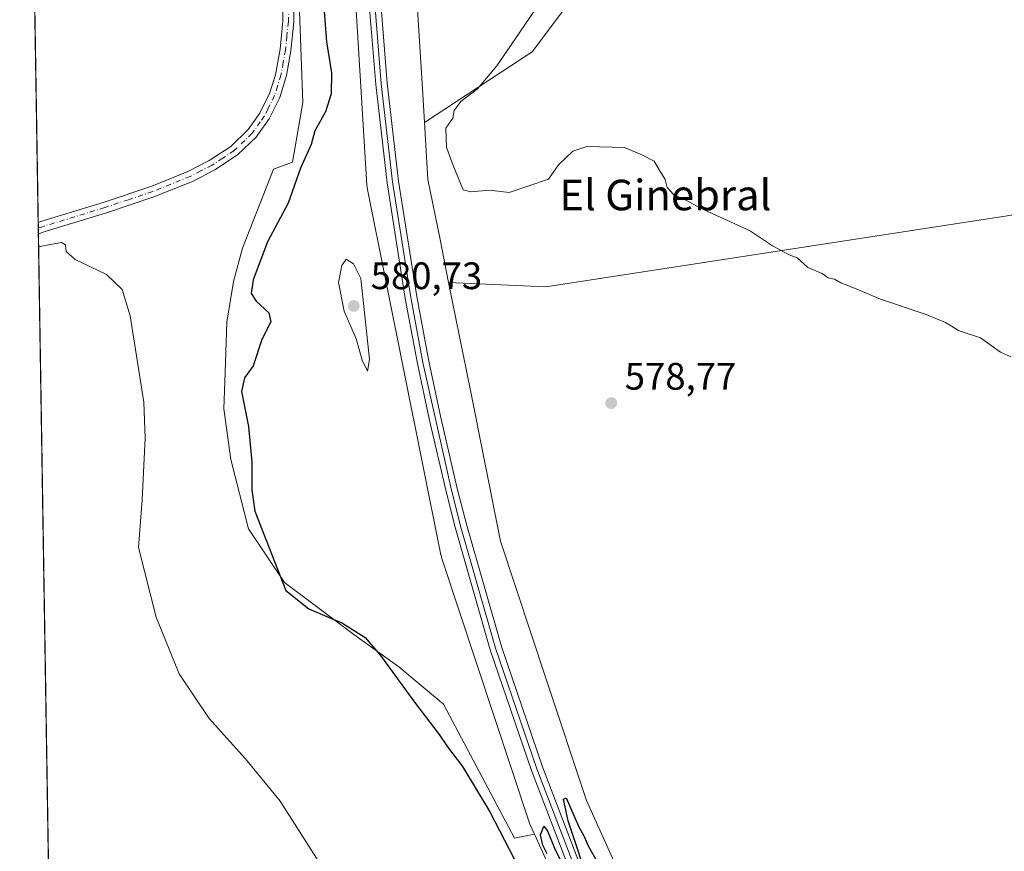
# Model space of a CAD drawing. Units: metres. Extents: x 611008 to 614462, y 4720068 to 4722437.
# Drawn here: x 611008 to 611265, y 4721914 to 4722132 of the extents above; entities that cross this region are included whole.
import ezdxf
from ezdxf.enums import TextEntityAlignment as Align

# ---------------------------------------------------------------- set-up
doc = ezdxf.new("R2010")
doc.units = ezdxf.units.M
doc.header["$MEASUREMENT"] = 0
doc.linetypes.add('DGN Style 4', pattern=[2.6384748266838614, 1.318413404963828, -0.6592067024819142, 0.001648016756204785, -0.6592067024819142])
for name, color, linetype, lineweight in [('Comarca CxS', 21, 'Continuous', 0), ('Comunidad Autónoma CxS', 142, 'Continuous', 0), ('Cultivos herbáceos CxS', 92, 'Continuous', 0), ('Curva de nivel maestra', 30, 'Continuous', 30), ('Curva de nivel normal', 30, 'Continuous', 0), ('Ferrocarril', 4, 'Continuous', 0), ('Ferrocarril eje', 151, 'Continuous', 13), ('Matorral CxS', 135, 'Continuous', 0), ('Municipio CxS', 4, 'Continuous', 0), ('Núcleo urbano CxS', 7, 'Continuous', 0), ('Pastizal CxS', 92, 'Continuous', 0), ('Pista no pavimentada Cxs', 111, 'Continuous', 0), ('Pista no pavimentada eje', 91, 'DGN Style 4', 0), ('Prado CxS', 92, 'Continuous', 0), ('Provincia CxS', 1, 'Continuous', 0), ('Punto de cota en terreno', 7, 'Continuous', 0), ('Rótulo de punto de cota en terreno', 7, 'Continuous', 0), ('Texto cartográfico', 7, 'Continuous', 0)]:
    doc.layers.add(name, color=color, linetype=linetype, lineweight=lineweight)
doc.styles.add('Style-Arial', font='txt')

# ---------------------------------------------------------------- blocks, each defined once
blk = doc.blocks.new('*U22')
at = {"layer": 'Cultivos herbáceos CxS', "color": 92, "linetype": 'Continuous', "lineweight": 0}
for points in [[(611026.3448000001, 4721214.720100001, 580.8206000000064), (611007.6699999999, 4722381.039999999, 581.8491999999969)], [(611080.4458999997, 4722143.774499999, 574.1203999999998), (611081.6727, 4722110.182700001, 573.1781000000046), (611078.9545, 4722094.641100001, 573.1754999999976), (611074.0398000004, 4722092.767300001, 572.4425999999949), (611065.8869000003, 4722072.160499999, 572.3369999999995), (611063.5893000001, 4722063.397299999, 572.3485999999976), (611061.8548999997, 4722052.7993, 571.7451000000001), (611061.3507000003, 4722039.625299999, 571.8665999999939), (611061.0625, 4722030.095699999, 571.943299999999), (611062.8185000002, 4722016.830700001, 572.3341999999975), (611067.4833000004, 4721998.7445, 573.0859999999957), (611076.8775000004, 4721984.648499999, 574.7502999999997), (611095.0229000002, 4721971.0427, 575.0780999999988), (611106.7814999997, 4721962.5875, 575.2394000000058), (611118.4855000004, 4721952.853900001, 575.7424000000028), (611136.9688999997, 4721917.785499999, 575.3111000000063), (611142.2193, 4721918.8355, 575.4584999999934), (611177.1325000003, 4721841.463500001, 573.3037999999942)]]:
    blk.add_polyline3d(points, dxfattribs=at)
blk = doc.blocks.new('5PATER')
at = {"layer": 'Prado CxS', "linetype": 'Continuous', "lineweight": 0}
h = blk.add_hatch(color=51, dxfattribs=at)
edge = h.paths.add_edge_path()
edge.add_ellipse((0, 0), major_axis=(-0.1095731443231308, -0.1110710700762829), ratio=0.9994222409660322, start_angle=0, end_angle=360)

msp = doc.modelspace()

# ---------------------------------------------------------------- linework, layer by layer
at = {"layer": 'Comarca CxS', "color": 21, "linetype": 'Continuous', "lineweight": 0, "flags": 128}
msp.add_lwpolyline([(612461.4703756908, 4720090.783996671), (611044.710000837, 4720067.729982777), (611031.7980919555, 4720874.135164591), (611027.6775391412, 4721131.481709705), (611020.7216904971, 4721565.904879914), (611007.6700008379, 4722381.03998275), (612795.6373077314, 4722410.143943924), (614082.2948920095, 4722431.087745434), (614423.3900008631, 4722436.639982751), (614429.639927662, 4722057.761100101), (614444.4284323892, 4721161.262256431), (614461.5500008622, 4720123.329982775), (613787.5652796093, 4720112.362670727), (613658.6944385315, 4720110.265639913), (613643.3999899841, 4720110.016763367)], close=True, dxfattribs=at)
at = {"layer": 'Comunidad Autónoma CxS', "color": 142, "linetype": 'Continuous', "lineweight": 0, "flags": 128}
msp.add_lwpolyline([(612461.4703756908, 4720090.783996671), (611044.710000837, 4720067.729982777), (611031.7980919555, 4720874.135164591), (611027.6775391412, 4721131.481709705), (611020.7216904971, 4721565.904879914), (611007.6700008379, 4722381.03998275), (612795.6373077314, 4722410.143943924), (614082.2948920095, 4722431.087745434), (614423.3900008631, 4722436.639982751), (614429.639927662, 4722057.761100101), (614444.4284323892, 4721161.262256431), (614461.5500008622, 4720123.329982775), (613787.5652796093, 4720112.362670727), (613658.6944385315, 4720110.265639913), (613643.3999899841, 4720110.016763367)], close=True, dxfattribs=at)
at = {"layer": 'Cultivos herbáceos CxS', "color": 92, "linetype": 'Continuous', "lineweight": 0, "extrusion": (0.0005598089146098734, -0.03496218004434552, 0.9993884793114867), "elevation": -164181.195230746, "flags": 128}
msp.add_lwpolyline([(686533.6898622679, 4708830.161837175), (686533.6898622678, 4709132.555589776)], dxfattribs=at)
at = {"layer": 'Cultivos herbáceos CxS', "color": 92, "linetype": 'Continuous', "lineweight": 0, "extrusion": (-0.1249854526303633, 0.06225183904750605, 0.9902036887257019), "elevation": 218152.140762412, "flags": 128}
msp.add_lwpolyline([(-4499343.196162601, -1542884.322232957), (-4499316.241898671, -1542889.270295053), (-4499287.153023546, -1542906.414839633)], dxfattribs=at)
at = {"layer": 'Cultivos herbáceos CxS', "color": 92, "linetype": 'Continuous', "lineweight": 0, "extrusion": (-3.977845600922943e-05, 0.002481243565328152, 0.9999969209192817), "elevation": 12263.59641772553, "flags": 128}
msp.add_lwpolyline([(611012.5544412613, 4722061.486002844), (611012.5305411138, 4722062.976807431)], dxfattribs=at)
at = {"layer": 'Cultivos herbáceos CxS', "color": 92, "linetype": 'Continuous', "lineweight": 0, "extrusion": (0.002751162283185051, -0.1722713116112173, 0.9850456975703425), "elevation": -811234.7328760028, "flags": 128}
msp.add_lwpolyline([(686336.3027357799, 4641355.196164227), (686336.3027357799, 4641356.709281877)], dxfattribs=at)
at = {"layer": 'Cultivos herbáceos CxS', "color": 92, "linetype": 'Continuous', "lineweight": 0, "extrusion": (0.0005203278194373761, -0.03249665899247198, 0.9994717086607742), "elevation": -152563.0462281234, "flags": 128}
msp.add_lwpolyline([(686533.1736797018, 4708997.676678026), (686533.1736797016, 4709217.991089494)], dxfattribs=at)
at = {"layer": 'Cultivos herbáceos CxS', "color": 92, "linetype": 'Continuous', "lineweight": 0}
for points in [[(611135.5445999998, 4722383.1216, 582.929999999993), (611122.8432999998, 4722320.9177, 581.2863000000071), (611120.9260999998, 4722303.2631, 581.1569000000018), (611116.7083000002, 4722264.4199, 580.795299999998), (611113.4080999997, 4722234.026699999, 580.931899999996), (611112.8731000006, 4722222.947100001, 580.9063000000025), (611112.5595000006, 4722216.452299999, 581.0357999999978), (611109.9401000004, 4722162.206700001, 579.2847000000038), (611112.9134999998, 4722113.895300001, 577.8361000000004), (611113.4621000001, 4722104.980699999, 578.3801999999996)], [(611158.0296999998, 4722145.392700001, 581.4649999999965), (611141.6268999996, 4722123.449899999, 580.7740999999951), (611113.4621000001, 4722104.980699999, 578.3801999999996), (611112.9134999998, 4722113.895300001, 577.8361000000004), (611109.9401000004, 4722162.206700001, 579.2847000000038)], [(611080.4458999997, 4722143.774499999, 574.1203999999998), (611081.6727, 4722110.182700001, 573.1781000000046), (611078.9545, 4722094.641100001, 573.1754999999976), (611074.0398000004, 4722092.767300001, 572.4425999999949), (611065.8869000003, 4722072.160499999, 572.3369999999995), (611063.5893000001, 4722063.397299999, 572.3485999999976), (611061.8548999997, 4722052.7993, 571.7451000000001), (611061.3507000003, 4722039.625299999, 571.8665999999939), (611061.0625, 4722030.095699999, 571.943299999999), (611062.8185000002, 4722016.830700001, 572.3341999999975), (611067.4833000004, 4721998.7445, 573.0859999999957), (611076.8775000004, 4721984.648499999, 574.7502999999997), (611095.0229000002, 4721971.0427, 575.0780999999988), (611106.7814999997, 4721962.5875, 575.2394000000058), (611118.4855000004, 4721952.853900001, 575.7424000000028), (611136.9688999997, 4721917.785499999, 575.3111000000063), (611142.2193, 4721918.8355, 575.4584999999934)], [(611191.4798999997, 4721848.5679, 574.5595999999932), (611155.7899000002, 4721927.661699999, 576.2024999999994), (611145.3031000001, 4721959.4001, 577.0675999999949), (611133.3739, 4721995.5043, 577.5124999999971), (611125.4663000006, 4722034.8795, 578.6958000000013), (611119.7889, 4722063.1503, 579.0791999999929), (611145.2078999998, 4722062.0383, 579.3252000000066), (611288.4369000001, 4722084.071699999, 581.2053000000016), (611376.5790999997, 4722112.716700001, 582.9446999999927), (611380.6501000002, 4722114.344799999, 582.6157999999997), (611382.0497000003, 4722107.9375, 582.3996999999945), (611390.3299000004, 4722070.317500001, 581.1891999999935), (611404.9795000004, 4722003.299100001, 580.0022000000026), (611420.5484999996, 4721932.162900001, 579.4554000000062), (611430.1190999999, 4721887.860500001, 578.8380999999936)], [(611119.7889, 4722063.1503, 579.0791999999929), (611145.2078999998, 4722062.0383, 579.3252000000066), (611288.4369000001, 4722084.071699999, 581.2053000000016), (611376.5790999997, 4722112.716700001, 582.9446999999927), (611380.6501000002, 4722114.344799999, 582.6157999999997)], [(611119.7889, 4722063.1503, 579.0791999999929), (611125.4663000006, 4722034.8795, 578.6958000000013), (611133.3739, 4721995.5043, 577.5124999999971), (611145.3031000001, 4721959.4001, 577.0675999999949), (611155.7899000002, 4721927.661699999, 576.2024999999994), (611191.4798999997, 4721848.5679, 574.5595999999932), (611238.7893000003, 4721774.293099999, 570.5780999999988), (611280.7147000004, 4721724.277899999, 568.5834999999934), (611340.5343000004, 4721665.053099999, 572.8417000000045), (611400.0948999999, 4721610.679500001, 570.0411000000023), (611479.8249000004, 4721538.8413, 570.0123000000021), (611497.6601, 4721523.321699999, 569.3016999999963), (611514.2980000004, 4721508.8443, 571.5936999999976)], [(611142.2193, 4721918.8355, 575.4584999999934), (611177.1325000003, 4721841.463500001, 573.3037999999942)]]:
    msp.add_polyline3d(points, dxfattribs=at)
at = {"layer": 'Curva de nivel maestra', "color": 30, "linetype": 'Continuous', "lineweight": 30, "elevation": 575, "flags": 128}
for points in [[(611086.5700000003, 4722143.3101), (611087.8200000003, 4722126.120100001), (611089.1500000004, 4722117.9801), (611089.04, 4722112.4801), (611087.5800000001, 4722107.8201), (611084.7699999996, 4722102.780099999), (611083.8300000001, 4722099.2301), (611081.04, 4722093.020099999), (611077.8300000001, 4722083.890100001), (611072.4699999997, 4722073.780099999), (611068.7199999997, 4722063.8201), (611068.1600000003, 4722060.2301), (611069.4400000004, 4722058.270099999), (611072.7699999996, 4722055.2301), (611073.3399999999, 4722052.840100001), (611070.9699999997, 4722048.2301), (611068.6900000004, 4722041.380100001), (611066.4600000001, 4722038.1801), (611065.6600000003, 4722034.6501), (611067.4400000004, 4722025.440099999), (611068.3600000005, 4722016.1601), (611068.3799999999, 4722008.790100001), (611069.1699999999, 4722003.370100001), (611077.1900000004, 4721982.5701), (611083.2300000006, 4721977.8301), (611092.0199999996, 4721974.0601), (611097.9299999997, 4721970.3101), (611102, 4721965.590100001), (611110.8600000005, 4721953.380100001), (611117.3399999999, 4721944.890100001), (611119.4800000006, 4721941.7401), (611123.4199999999, 4721936.530099999), (611130.5599999996, 4721924.670100001), (611136.9299999997, 4721912.4301)], [(611156.9100000003, 4721904.4801), (611151, 4721922.350099999), (611149.7699999996, 4721928.020099999), (611150.4800000006, 4721928.390100001), (611153.75, 4721920.9901), (611155.2199999997, 4721918.2601), (611156.2599999999, 4721915.840100001), (611158.2100000001, 4721912.4001)], [(611145.5199999996, 4721913.7501), (611144.4400000004, 4721916.0001), (611143.7999999998, 4721918.6801), (611144.7000000002, 4721920.920100001), (611145.6299999999, 4721919.690099999), (611147.6200000001, 4721914.7401), (611150.8700000001, 4721908.440099999)]]:
    msp.add_lwpolyline(points, dxfattribs=at)
at = {"layer": 'Curva de nivel normal', "color": 30, "linetype": 'Continuous', "lineweight": 0, "flags": 128}
for points, elevation in [([(611144.5499999998, 4722137.7401), (611132.3399999999, 4722119.8201), (611127.3399999999, 4722113.8201), (611123, 4722110.4801), (611121.2400000002, 4722108.1501), (611120.9000000004, 4722106.1501), (611119.04, 4722103.5101), (611119.2000000002, 4722098.5801), (611121.0099999999, 4722093.720100001), (611123.5899999999, 4722087.4001), (611125.6299999999, 4722086.8201), (611130.4900000002, 4722087.2501), (611135.6100000005, 4722086.640100001), (611145.9299999997, 4722090.1501), (611148.5099999999, 4722093.940099999), (611152.2400000002, 4722097.460100001), (611155.9299999997, 4722098.690099999), (611165.7300000006, 4722098.4801), (611170.4400000004, 4722096.4801), (611173.4900000002, 4722094.860099999), (611174.9600000001, 4722092.3301), (611176.4199999999, 4722090.120100001), (611176.9199999999, 4722087.960100001), (611178.6600000003, 4722086.030099999), (611181.3600000005, 4722084.9801), (611185.5999999996, 4722082.610099999), (611198.4400000004, 4722076.720100001), (611204.4400000004, 4722072.7301), (611208.7699999996, 4722070.4001), (611210.8700000001, 4722069.5801), (611213.7100000001, 4722067.090100001), (611217.4199999999, 4722065.470100001), (611218.9900000002, 4722064.370100001), (611220.5999999996, 4722063.9801), (611222.3300000001, 4722063.050100001), (611226.2599999999, 4722061.4901), (611232.6900000004, 4722058.790100001), (611244.5700000003, 4722054.800100001), (611249.6399999997, 4722052.6801), (611253.2400000002, 4722050.5001), (611258.7699999996, 4722048.670100001), (611264.0099999999, 4722044.9301), (611266.7199999997, 4722043.690099999)], 580), ([(611087.6900000004, 4721908.7401), (611075.7400000002, 4721927.450099999), (611066.6799999997, 4721938.520099999), (611057.1900000004, 4721949.090100001), (611049.3700000001, 4721960.780099999), (611043.2999999998, 4721975.610099999), (611038.7199999997, 4721993.800100001), (611039.7199999997, 4722006.3101), (611040.4900000002, 4722022.390100001), (611040.1500000004, 4722031.8201), (611036.5700000003, 4722054.4001), (611034.4500000002, 4722061.3301), (611030.3399999999, 4722065.210100001), (611022.1500000004, 4722069.190099999), (611019.8499999996, 4722071.220100001), (611019.6500000004, 4722072.9801), (611018.6299999999, 4722073.640100001), (611016.1200000001, 4722073.1501), (611012.6105000004, 4722072.485099999)], 570), ([(611093.04, 4722069.2401), (611091.8300000001, 4722067.630100001), (611090.9900000002, 4722063.170100001), (611092.4900000002, 4722055.640100001), (611095.5899999999, 4722048.420100001), (611097.1900000004, 4722042.860099999), (611098.5800000001, 4722039.940099999), (611099.0899999999, 4722043.0001), (611096.8399999999, 4722064.210100001), (611094.8799999999, 4722068.040100001), (611093.04, 4722069.2401)], 580)]:
    msp.add_lwpolyline(points, dxfattribs=dict(at, elevation=elevation))
at = {"layer": 'Ferrocarril', "color": 4, "linetype": 'Continuous', "lineweight": 0}
for points in [[(611151.4600000001, 4721909.34, 575.1092999999964), (611141.4400000004, 4721935.470000001, 575.6230999999971), (611130.6699999999, 4721967.050000001, 576.1637999999948), (611121.5700000003, 4721998.810000001, 576.7544000000053), (611119.0999999996, 4722008.51, 576.7685999999958), (611114.6600000003, 4722027.49, 577.0910000000003), (611111.6100000005, 4722041.949999999, 577.4048999999941), (611108.4500000002, 4722058.939999999, 577.477899999998), (611103.7000000002, 4722089.230000001, 577.8304000000062), (611100.7199999997, 4722114.970000001, 578.2749999999943), (611099.1200000001, 4722134.83, 578.420299999998)], [(611102.1500000004, 4722135.039999999, 578.4744999999966), (611103.75, 4722115.27, 578.2226999999984), (611106.7100000001, 4722089.640000001, 577.8617999999988), (611111.4500000002, 4722059.460000001, 577.4098999999987), (611114.5999999996, 4722042.539999999, 577.280700000003), (611117.6200000001, 4722028.15, 577.0062000000034), (611122.0499999998, 4722009.24, 576.8411000000051), (611124.5, 4721999.600000001, 576.6907999999967), (611133.5700000003, 4721967.960000001, 576.1869000000006), (611144.2999999998, 4721936.5, 575.5861000000004), (611154.2699999996, 4721910.5, 575.1475999999967)]]:
    msp.add_polyline3d(points, dxfattribs=at)
at = {"layer": 'Ferrocarril eje', "color": 151, "linetype": 'Continuous', "lineweight": 13}
msp.add_polyline3d([(611126.3835000005, 4722382.9724, 582.357799999998), (611115.8200000003, 4722330, 581.4578000000038), (611110.0300000003, 4722298.460000001, 581.0120000000024), (611106.9199999999, 4722279.060000001, 580.7369999999937), (611103.4199999999, 4722251.890000001, 580.4893000000011), (611101.3300000001, 4722231.050000001, 580.0816999999952), (611100.4400000004, 4722218.640000001, 579.8130999999995), (611099.7599999999, 4722204.380000001, 579.5675999999949), (611099.3200000003, 4722174.41, 579.0478000000003), (611099.8899999997, 4722147.390000001, 578.616200000004), (611100.5700000003, 4722134.930000001, 578.446299999996), (611102.1699999999, 4722115.100000001, 578.355899999995), (611105.1399999997, 4722089.430000001, 577.845100000006), (611109.8899999997, 4722059.180000001, 577.446100000001), (611113.0499999998, 4722042.24, 577.2771000000066), (611120.5099999999, 4722008.850000001, 576.7986999999994), (611122.9800000006, 4721999.180000001, 576.6570000000065), (611132.0700000003, 4721967.49, 576.1674000000058), (611142.8200000003, 4721935.970000001, 575.597099999999), (611152.8200000003, 4721909.9, 575.1350999999995)], dxfattribs=at)
at = {"layer": 'Matorral CxS', "color": 135, "linetype": 'Continuous', "lineweight": 0}
for points in [[(611093.9433000004, 4722161.661900001, 578.4812999999995), (611098.4423000002, 4722088.561100001, 578.616399999999), (611098.4455000004, 4722088.527899999, 578.6171000000032), (611098.5783000002, 4722087.5121, 578.632500000007), (611098.5839000001, 4722087.4791, 578.6325999999972), (611117.7827000003, 4721991.878699999, 577.9284999999945), (611117.7895000001, 4721991.849300001, 577.9272999999957), (611118.0214999998, 4721990.9725, 577.8853999999993), (611118.0299000005, 4721990.9441, 577.883799999996), (611140.7289000005, 4721922.244100001, 575.5657000000066), (611140.7302999999, 4721922.240499999, 575.5654999999971), (611140.7377000004, 4721922.219500001, 575.5645999999979), (611141.0229000002, 4721921.487700001, 575.5341000000044), (611141.0268999999, 4721921.4779, 575.5337000000001), (611141.0330999997, 4721921.463500001, 575.5331000000006), (611142.2193, 4721918.8355, 575.4584999999934), (611136.9688999997, 4721917.785499999, 575.3111000000063), (611118.4855000004, 4721952.853900001, 575.7424000000028), (611106.7814999997, 4721962.5875, 575.2394000000058), (611095.0229000002, 4721971.0427, 575.0780999999988), (611076.8775000004, 4721984.648499999, 574.7502999999997), (611067.4833000004, 4721998.7445, 573.0859999999957), (611062.8185000002, 4722016.830700001, 572.3341999999975), (611061.0625, 4722030.095699999, 571.943299999999), (611061.3507000003, 4722039.625299999, 571.8665999999939), (611061.8548999997, 4722052.7993, 571.7451000000001), (611063.5893000001, 4722063.397299999, 572.3485999999976), (611065.8869000003, 4722072.160499999, 572.3369999999995), (611074.0398000004, 4722092.767300001, 572.4425999999949), (611078.9545, 4722094.641100001, 573.1754999999976), (611081.6727, 4722110.182700001, 573.1781000000046), (611080.4458999997, 4722143.774499999, 574.1203999999998)], [(611093.9433000004, 4722161.661900001, 578.4812999999995), (611098.4423000002, 4722088.561100001, 578.616399999999), (611098.4455000004, 4722088.527899999, 578.6171000000032), (611098.5783000002, 4722087.5121, 578.632500000007), (611098.5839000001, 4722087.4791, 578.6325999999972), (611117.7827000003, 4721991.878699999, 577.9284999999945), (611117.7895000001, 4721991.849300001, 577.9272999999957), (611118.0214999998, 4721990.9725, 577.8853999999993), (611118.0299000005, 4721990.9441, 577.883799999996), (611140.7289000005, 4721922.244100001, 575.5657000000066), (611140.7302999999, 4721922.240499999, 575.5654999999971), (611140.7377000004, 4721922.219500001, 575.5645999999979), (611141.0229000002, 4721921.487700001, 575.5341000000044), (611141.0268999999, 4721921.4779, 575.5337000000001), (611141.0330999997, 4721921.463500001, 575.5331000000006), (611142.2193, 4721918.8355, 575.4584999999934)], [(611080.4458999997, 4722143.774499999, 574.1203999999998), (611081.6727, 4722110.182700001, 573.1781000000046), (611078.9545, 4722094.641100001, 573.1754999999976), (611074.0398000004, 4722092.767300001, 572.4425999999949), (611065.8869000003, 4722072.160499999, 572.3369999999995), (611063.5893000001, 4722063.397299999, 572.3485999999976), (611061.8548999997, 4722052.7993, 571.7451000000001), (611061.3507000003, 4722039.625299999, 571.8665999999939), (611061.0625, 4722030.095699999, 571.943299999999), (611062.8185000002, 4722016.830700001, 572.3341999999975), (611067.4833000004, 4721998.7445, 573.0859999999957), (611076.8775000004, 4721984.648499999, 574.7502999999997), (611095.0229000002, 4721971.0427, 575.0780999999988), (611106.7814999997, 4721962.5875, 575.2394000000058), (611118.4855000004, 4721952.853900001, 575.7424000000028), (611136.9688999997, 4721917.785499999, 575.3111000000063), (611142.2193, 4721918.8355, 575.4584999999934)]]:
    msp.add_polyline3d(points, dxfattribs=at)
at = {"layer": 'Municipio CxS', "color": 4, "linetype": 'Continuous', "lineweight": 0, "flags": 128}
msp.add_lwpolyline([(611020.7216904971, 4721565.904879914), (611007.6700008379, 4722381.03998275), (612795.6373077314, 4722410.143943924)], dxfattribs=at)
at = {"layer": 'Núcleo urbano CxS', "color": 7, "linetype": 'Continuous', "lineweight": 0}
for points in [[(611135.5445999998, 4722383.1216, 582.929999999993), (611122.8432999998, 4722320.9177, 581.2863000000071), (611120.9260999998, 4722303.2631, 581.1569000000018), (611116.7083000002, 4722264.4199, 580.795299999998), (611113.4080999997, 4722234.026699999, 580.931899999996), (611112.8731000006, 4722222.947100001, 580.9063000000025), (611112.5595000006, 4722216.452299999, 581.0357999999978), (611109.9401000004, 4722162.206700001, 579.2847000000038), (611112.9134999998, 4722113.895300001, 577.8361000000004), (611113.4621000001, 4722104.980699999, 578.3801999999996)], [(611177.1325000003, 4721841.463500001, 573.3037999999942), (611142.2193, 4721918.8355, 575.4584999999934), (611141.0330999997, 4721921.463500001, 575.5331000000006), (611141.0268999999, 4721921.4779, 575.5337000000001), (611141.0229000002, 4721921.487700001, 575.5341000000044), (611140.7377000004, 4721922.219500001, 575.5645999999979), (611140.7302999999, 4721922.240499999, 575.5654999999971), (611140.7289000005, 4721922.244100001, 575.5657000000066), (611118.0299000005, 4721990.9441, 577.883799999996), (611118.0214999998, 4721990.9725, 577.8853999999993), (611117.7895000001, 4721991.849300001, 577.9272999999957), (611117.7827000003, 4721991.878699999, 577.9284999999945), (611098.5839000001, 4722087.4791, 578.6325999999972), (611098.5783000002, 4722087.5121, 578.632500000007), (611098.4455000004, 4722088.527899999, 578.6171000000032), (611098.4423000002, 4722088.561100001, 578.616399999999), (611093.9433000004, 4722161.661900001, 578.4812999999995)], [(611093.9433000004, 4722161.661900001, 578.4812999999995), (611098.4423000002, 4722088.561100001, 578.616399999999), (611098.4455000004, 4722088.527899999, 578.6171000000032), (611098.5783000002, 4722087.5121, 578.632500000007), (611098.5839000001, 4722087.4791, 578.6325999999972), (611117.7827000003, 4721991.878699999, 577.9284999999945), (611117.7895000001, 4721991.849300001, 577.9272999999957), (611118.0214999998, 4721990.9725, 577.8853999999993), (611118.0299000005, 4721990.9441, 577.883799999996), (611140.7289000005, 4721922.244100001, 575.5657000000066), (611140.7302999999, 4721922.240499999, 575.5654999999971), (611140.7377000004, 4721922.219500001, 575.5645999999979), (611141.0229000002, 4721921.487700001, 575.5341000000044), (611141.0268999999, 4721921.4779, 575.5337000000001), (611141.0330999997, 4721921.463500001, 575.5331000000006), (611142.2193, 4721918.8355, 575.4584999999934)], [(611109.9401000004, 4722162.206700001, 579.2847000000038), (611112.9134999998, 4722113.895300001, 577.8361000000004), (611113.4621000001, 4722104.980699999, 578.3801999999996), (611114.3784999996, 4722090.0913, 578.789300000004), (611117.5308999997, 4722074.394300001, 579.3512000000047), (611119.7889, 4722063.1503, 579.0791999999929), (611125.4663000006, 4722034.8795, 578.6958000000013), (611133.3739, 4721995.5043, 577.5124999999971), (611145.3031000001, 4721959.4001, 577.0675999999949), (611155.7899000002, 4721927.661699999, 576.2024999999994), (611191.4798999997, 4721848.5679, 574.5595999999932)], [(611113.4621000001, 4722104.980699999, 578.3801999999996), (611114.3784999996, 4722090.0913, 578.789300000004), (611117.5308999997, 4722074.394300001, 579.3512000000047), (611119.7889, 4722063.1503, 579.0791999999929)], [(611119.7889, 4722063.1503, 579.0791999999929), (611125.4663000006, 4722034.8795, 578.6958000000013), (611133.3739, 4721995.5043, 577.5124999999971), (611145.3031000001, 4721959.4001, 577.0675999999949), (611155.7899000002, 4721927.661699999, 576.2024999999994), (611191.4798999997, 4721848.5679, 574.5595999999932), (611238.7893000003, 4721774.293099999, 570.5780999999988), (611280.7147000004, 4721724.277899999, 568.5834999999934), (611340.5343000004, 4721665.053099999, 572.8417000000045), (611400.0948999999, 4721610.679500001, 570.0411000000023), (611479.8249000004, 4721538.8413, 570.0123000000021), (611497.6601, 4721523.321699999, 569.3016999999963), (611514.2980000004, 4721508.8443, 571.5936999999976)], [(611142.2193, 4721918.8355, 575.4584999999934), (611177.1325000003, 4721841.463500001, 573.3037999999942)]]:
    msp.add_polyline3d(points, dxfattribs=at)
at = {"layer": 'Pastizal CxS', "color": 92, "linetype": 'Continuous', "lineweight": 0, "extrusion": (-0.1249854526303633, 0.06225183904750605, 0.9902036887257019), "elevation": 218152.140762412, "flags": 128}
msp.add_lwpolyline([(-4499343.196162601, -1542884.322232957), (-4499316.241898671, -1542889.270295053), (-4499287.153023546, -1542906.414839633)], dxfattribs=at)
at = {"layer": 'Pastizal CxS', "color": 92, "linetype": 'Continuous', "lineweight": 0}
msp.add_polyline3d([(611380.6501000002, 4722114.344799999, 582.6157999999997), (611376.5790999997, 4722112.716700001, 582.9446999999927), (611288.4369000001, 4722084.071699999, 581.2053000000016), (611145.2078999998, 4722062.0383, 579.3252000000066), (611119.7889, 4722063.1503, 579.0791999999929), (611117.5308999997, 4722074.394300001, 579.3512000000047), (611114.3784999996, 4722090.0913, 578.789300000004), (611113.4621000001, 4722104.980699999, 578.3801999999996), (611141.6268999996, 4722123.449899999, 580.7740999999951), (611158.0296999998, 4722145.392700001, 581.4649999999965), (611221.7440999999, 4722159.0393, 582.0709999999963), (611234.7747, 4722161.8303, 582.2292000000016), (611359.8806999996, 4722188.626, 584.3928000000016), (611377.2374, 4722129.967700001, 582.8684999999969)], close=True, dxfattribs=at)
for points in [[(611119.7889, 4722063.1503, 579.0791999999929), (611145.2078999998, 4722062.0383, 579.3252000000066), (611288.4369000001, 4722084.071699999, 581.2053000000016), (611376.5790999997, 4722112.716700001, 582.9446999999927), (611380.6501000002, 4722114.344799999, 582.6157999999997)], [(611113.4621000001, 4722104.980699999, 578.3801999999996), (611114.3784999996, 4722090.0913, 578.789300000004), (611117.5308999997, 4722074.394300001, 579.3512000000047), (611119.7889, 4722063.1503, 579.0791999999929)]]:
    msp.add_polyline3d(points, dxfattribs=at)
at = {"layer": 'Pista no pavimentada Cxs', "color": 111, "linetype": 'Continuous', "lineweight": 0, "extrusion": (0.001775850059170329, -0.1109850442071894, 0.9938204899874502), "elevation": -522427.1682741874, "flags": 128}
msp.add_lwpolyline([(686481.6989939453, 4682643.494877796), (686481.6989939453, 4682646.494898043)], dxfattribs=at)
at = {"layer": 'Pista no pavimentada Cxs', "color": 111, "linetype": 'Continuous', "lineweight": 0, "extrusion": (-0.04427647839180789, -0.01403888175977799, 0.9989206691525383), "elevation": -92775.67029730116, "flags": 128}
msp.add_lwpolyline([(-4316552.684201488, 2007511.640346745), (-4316552.684201488, 2007511.636040934)], dxfattribs=at)
at = {"layer": 'Pista no pavimentada Cxs', "color": 111, "linetype": 'Continuous', "lineweight": 0}
for points in [[(611079.3400999998, 4722150.0001, 574.3796000000002), (611079.3101000005, 4722131.300100001, 573.6934000000037), (611078.5500999996, 4722123.7501, 573.4159000000072), (611077.3901000004, 4722117.2601, 573.1091000000015), (611075.6300999997, 4722111.5101, 573.0151999999945), (611074.6700999998, 4722109.5701, 573.0302999999985), (611072.8701, 4722105.960100001, 572.782600000006), (611070.6901000004, 4722102.880100001, 572.605899999995), (611069.5401, 4722101.270099999, 572.5323000000062), (611064.6300999997, 4722096.520099999, 572.3555999999953), (611058.6601, 4722092.630100001, 572.2091999999975), (611052.8400999998, 4722089.600099999, 571.9657000000007), (611042.7401000002, 4722085.520099999, 571.6454999999987), (611030.3400999998, 4722081.380100001, 571.4030999999959), (611014.5500999996, 4722076.5601, 571.1918000000006), (611012.5601000005, 4722075.890100001, 571.0956000000006), (611012.556, 4722075.888699999, 571.0954000000056), (611012.5083, 4722078.8698, 571.4284000000043), (611013.6801000005, 4722079.2601, 571.4343999999984), (611029.4801000003, 4722084.090100001, 571.5495999999986), (611042.1700999998, 4722088.350099999, 571.8016000000061), (611051.6501000002, 4722092.1801, 571.9997000000003), (611057.2301000003, 4722095.0801, 572.1189000000013), (611062.8501000004, 4722098.7501, 572.2841999999946), (611067.3800999997, 4722103.130100001, 572.4266000000061), (611070.4301000005, 4722107.420100001, 572.5436000000045), (611072.9801000003, 4722112.5601, 572.7016000000004), (611074.5000999998, 4722117.5001, 572.8619999999937), (611075.7301000003, 4722124.1501, 573.119200000001), (611076.4801000003, 4722131.450099999, 573.4198000000034), (611076.5000999998, 4722149.960100001, 574.0672999999952)], [(611012.5083, 4722078.869899999, 571.4284000000043), (611013.6801000005, 4722079.2601, 571.4343999999984), (611029.4801000003, 4722084.090100001, 571.5495999999986), (611042.1700999998, 4722088.350099999, 571.8016000000061), (611051.6501000002, 4722092.1801, 571.9997000000003), (611057.2301000003, 4722095.0801, 572.1189000000013), (611062.8501000004, 4722098.7501, 572.2841999999946), (611067.3800999997, 4722103.130100001, 572.4266000000061), (611070.4301000005, 4722107.420100001, 572.5436000000045), (611072.9801000003, 4722112.5601, 572.7016000000004), (611074.5000999998, 4722117.5001, 572.8619999999937), (611075.7301000003, 4722124.1501, 573.119200000001), (611076.4801000003, 4722131.450099999, 573.4198000000034), (611076.5000999998, 4722149.960100001, 574.0672999999952)], [(611079.3400999998, 4722150.0001, 574.3796000000002), (611079.3101000005, 4722131.300100001, 573.6934000000037), (611078.5500999996, 4722123.7501, 573.4159000000072), (611077.3901000004, 4722117.2601, 573.1091000000015), (611075.6300999997, 4722111.5101, 573.0151999999945), (611074.6700999998, 4722109.5701, 573.0302999999985), (611072.8701, 4722105.960100001, 572.782600000006), (611070.6901000004, 4722102.880100001, 572.605899999995), (611069.5401, 4722101.270099999, 572.5323000000062), (611064.6300999997, 4722096.520099999, 572.3555999999953), (611058.6601, 4722092.630100001, 572.2091999999975), (611052.8400999998, 4722089.600099999, 571.9657000000007), (611042.7401000002, 4722085.520099999, 571.6454999999987), (611030.3400999998, 4722081.380100001, 571.4030999999959), (611014.5500999996, 4722076.5601, 571.1918000000006), (611012.5601000005, 4722075.890100001, 571.0956000000006)]]:
    msp.add_polyline3d(points, dxfattribs=at)
at = {"layer": 'Pista no pavimentada eje', "color": 91, "linetype": 'DGN Style 4', "lineweight": 0}
msp.add_polyline3d([(611077.9101, 4722140.725099999, 573.8904999999941), (611077.8951000003, 4722131.3751, 573.5691999999982), (611077.5151000004, 4722127.600099999, 573.4146999999939), (611077.1401000004, 4722123.950099999, 573.2535000000062), (611076.5601000005, 4722120.7051, 573.1101000000053), (611075.9451000001, 4722117.380100001, 572.9856), (611075.0651000004, 4722114.505100001, 572.8926000000065), (611074.3051000005, 4722112.0351, 572.8401000000014), (611072.5500999996, 4722108.495100001, 572.7014000000054), (611071.6501000002, 4722106.690099999, 572.6389999999956), (611070.5601000005, 4722105.1501, 572.5763000000006), (611069.0351, 4722103.005100001, 572.5176999999967), (611068.4600999998, 4722102.200099999, 572.4967000000033), (611063.7401000002, 4722097.6351, 572.3487000000023), (611060.7550999997, 4722095.690099999, 572.2262999999948), (611057.9451000001, 4722093.8551, 572.1713000000018), (611055.0351, 4722092.340100001, 572.1098000000056), (611052.2451, 4722090.890100001, 571.9860000000045), (611042.4550999999, 4722086.9351, 571.761799999993), (611036.1101000002, 4722084.8051, 571.5837000000029), (611029.9101, 4722082.735099999, 571.5458999999975), (611022.0151000004, 4722080.325099999, 571.3948999999993), (611014.1151000002, 4722077.9101, 571.3662999999942), (611013.5301000001, 4722077.715100001, 571.3620999999986), (611012.5351, 4722077.380100001, 571.3399999999965), (611012.5321000004, 4722077.379100001, 571.3399000000063)], dxfattribs=at)
at = {"layer": 'Provincia CxS', "color": 1, "linetype": 'Continuous', "lineweight": 0, "flags": 128}
msp.add_lwpolyline([(612461.4703756908, 4720090.783996671), (611044.710000837, 4720067.729982777), (611031.7980919555, 4720874.135164591), (611027.6775391412, 4721131.481709705), (611020.7216904971, 4721565.904879914), (611007.6700008379, 4722381.03998275), (612795.6373077314, 4722410.143943924), (614082.2948920095, 4722431.087745434), (614423.3900008631, 4722436.639982751), (614429.639927662, 4722057.761100101), (614444.4284323892, 4721161.262256431), (614461.5500008622, 4720123.329982775), (613787.5652796093, 4720112.362670727), (613658.6944385315, 4720110.265639913), (613643.3999899841, 4720110.016763367)], close=True, dxfattribs=at)

# ---------------------------------------------------------------- block references
at = {"layer": 'Cultivos herbáceos CxS', "color": 92, "linetype": 'Continuous', "lineweight": 0}
msp.add_blockref('*U22', (0, 0), dxfattribs=at)
at = {"layer": 'Punto de cota en terreno', "color": 7, "linetype": 'Continuous', "lineweight": 0, "xscale": 10, "yscale": 10, "zscale": 10}
for p in [(611095, 4722057, 580.7299999999959), (611162.29, 4722031.59, 578.7700000000041)]:
    msp.add_blockref('5PATER', p, dxfattribs=at)

# ---------------------------------------------------------------- texts
at = {"layer": 'Rótulo de punto de cota en terreno', "color": 7, "linetype": 'Continuous', "lineweight": 0, "style": 'Style-Arial'}
for s, p in [('580,73', (611099.4096999997, 4722061.409700001)), ('578,77', (611165.8178000003, 4722035.117799999))]:
    msp.add_text(s, height=7.000000000000002, dxfattribs=at).set_placement(p)
at = {"layer": 'Texto cartográfico', "color": 7, "linetype": 'Continuous', "lineweight": 0, "style": 'Style-Arial'}
msp.add_text('El Ginebral', height=8, dxfattribs=at).set_placement((611176.4509951215, 4722086.030149999), align=Align.MIDDLE_CENTER)

doc.saveas('drawing.dxf')
